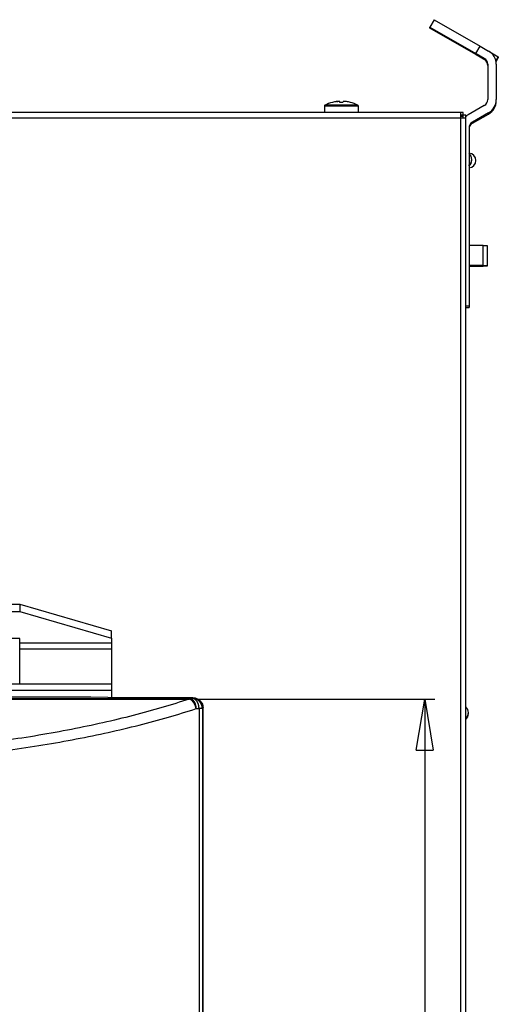
# Model space of a CAD drawing. Extents: x -261 to 1244, y -939 to 1061.
# Drawn here: x 320 to 461, y 771 to 1061 of the extents above; entities that cross this region are included whole.
import ezdxf

# ---------------------------------------------------------------- set-up
doc = ezdxf.new("R2010")
doc.units = 0
doc.header["$MEASUREMENT"] = 0
doc.layers.get('0').update_dxf_attribs({"linetype": 'CONTINUOUS'})
for name, color, linetype in [('1', 7, 'CONTINUOUS'), ('5', 7, 'CONTINUOUS'), ('8', 7, 'CONTINUOUS')]:
    doc.layers.add(name, color=color, linetype=linetype)
doc.styles.get("Standard").update_dxf_attribs({"font": 'monotxt.shx'})
doc.dimstyles.new('DSTYLE2', dxfattribs={"dimtxt": 15, "dimasz": 15, "dimexe": 0.6, "dimexo": 0.3, "dimgap": 0.3, "dimtad": 1, "dimdec": 0, "dimzin": 11, "dimtxsty": 'STANDARD', "dimcen": 0.09, "dimazin": 3, "dimtp": 1, "dimtm": 1, "dimtfac": 1, "dimtdec": 4, "dimtofl": 0, "dimtmove": 0, "dimatfit": 3, "dimtolj": 1, "dimtzin": 0})

# ---------------------------------------------------------------- blocks, each defined once
blk = doc.blocks.new('_AH1')
at = {"color": 0, "linetype": 'CONTINUOUS'}
for p, q in [((-1, 0.166667), (0, 0)), ((-1, 0.166667), (-1, -0.166667)), ((0, 0), (-1, -0.166667)), ((0, 0), (-1, 0))]:
    blk.add_line(p, q, dxfattribs=at)
at = {"layer": '1', "color": 7, "linetype": 'CONTINUOUS'}
for p, q in [((-1, 0.166667), (0, 0)), ((-1, 0.166667), (-1, -0.166667)), ((0, 0), (-1, -0.166667)), ((0, 0), (-1, 0))]:
    blk.add_line(p, q, dxfattribs=at)
blk = doc.blocks.new('*D3')
at = {"layer": '5', "color": 1, "linetype": 'CONTINUOUS'}
for p, q in [((371.58381, 861.01567), (442.2754, 861.01567)), ((439.2754, 861.01567), (439.2754, 425.22476)), ((439.2754, 10.096009), (439.2754, 425.22476)), ((370.19661, 10.096009), (442.2754, 10.096009))]:
    blk.add_line(p, q, dxfattribs=at)
at = {"layer": '5', "color": 1, "xscale": 15, "yscale": 15, "zscale": 15}
for p, rotation in [((439.2754, 861.01567), 90), ((439.2754, 10.096009), 270)]:
    blk.add_blockref('_AH1', p, dxfattribs=dict(at, rotation=rotation))

msp = doc.modelspace()

# ---------------------------------------------------------------- linework, layer by layer
at = {"layer": '5', "color": 40, "linetype": 'CONTINUOUS'}
for p, q in [((-73.75, 888.94), (320.25, 888.89)), ((320.25, 888.89), (347.25, 881.09)), ((320.25, 888.89), (320.25, 886.73)), ((-73.75, 886.78), (320.25, 886.73)), ((320.25, 886.73), (347.25, 878.92)), ((347.25, 878.92), (347.25, 881.09)), ((320.25, 878.85), (315.36, 878.85)), ((320.24, 877.48), (320.25, 878.85)), ((320.24, 875.75), (320.24, 877.48)), ((347.24, 877.48), (320.24, 877.48)), ((347.25, 878.92), (347.24, 877.48)), ((347.24, 877.48), (347.24, 875.74)), ((320.24, 865.71), (320.24, 875.75)), ((320.24, 875.75), (347.24, 875.74)), ((347.24, 875.74), (347.24, 865.36)), ((347.24, 865.36), (-100.76, 865.41)), ((-100.76, 863.68), (347.24, 863.63)), ((347.24, 865.36), (347.24, 863.63)), ((347.24, 863.63), (347.24, 861.47))]:
    msp.add_line(p, q, dxfattribs=at)
at = {"layer": '5', "color": 1, "linetype": 'CONTINUOUS'}
for p, q in [((347.36, 863.98), (347.24, 864.1)), ((347.36, 861.47), (347.36, 863.98))]:
    msp.add_line(p, q, dxfattribs=at)
at = {"layer": '5', "color": 7, "linetype": 'CONTINUOUS'}
for p, q in [((-121.84, 861.2), (370.08, 861.2)), ((-121.84, 861.02), (370.08, 861.02)), ((341.12, 861.58), (-92.88, 861.58)), ((351.12, 861.41), (341.12, 861.58)), ((371.12, 861.41), (351.12, 861.41)), ((370.08, 861.2), (370.18, 861.19)), ((370.08, 861.02), (370.08, 861.2)), ((370.92, 861.21), (371.12, 861.41)), ((370.92, 861.21), (371.02, 861.2)), ((370.92, 861.21), (371.07, 861.21)), ((372.11, 858.2), (372.08, 858.32)), ((373.92, 858.21), (372.96, 858.21)), ((372.96, 858.21), (372.96, 229.81)), ((374.12, 858.41), (373.92, 858.21)), ((373.92, 858.21), (373.92, 229.81)), ((374.12, 229.81), (374.12, 858.41))]:
    msp.add_line(p, q, dxfattribs=at)
for centre, radius, start, end in [((368.48, 857.15), 4.19, 64.5235, 67.4744), ((370.07, 859.9), 1.29, 80.8343, 85.0702), ((370.05, 859.78), 1.42, 76.9734, 80.9489), ((369.58, 859.31), 1.76, 61.1169, 66.5996), ((370.03, 859.7), 1.5, 73.1763, 77.0399), ((369.38, 858.95), 2.17, 58.0061, 61.0391), ((370.03, 859.7), 1.5, 69.0586, 73.0241), ((367.12, 855.88), 5.98, 54.3239, 55.2351), ((370.01, 859.65), 1.55, 65.1932, 69.1437), ((368.97, 858.45), 2.81, 52.2431, 54.4128), ((369.98, 859.59), 1.62, 61.28, 65.1758), ((369.22, 858.7), 2.46, 50.4854, 53.161), ((369.94, 859.51), 1.71, 57.6052, 61.409), ((368.88, 858.31), 2.99, 48.0928, 50.3138), ((369.9, 859.44), 1.8, 53.8591, 57.5972), ((368.61, 858.03), 3.37, 45.7871, 47.7741), ((369.83, 859.34), 1.91, 50.3942, 54.0214), ((368.62, 858.06), 3.34, 43.6371, 45.6947), ((370.91, 859.89), 1.32, 80.7316, 85.0083), ((368.56, 858), 3.43, 41.6524, 43.7036), ((369.76, 859.25), 2.02, 46.8834, 50.4125), ((370.93, 858.37), 2.84, 84.358, 87.2919), ((370.89, 859.78), 1.44, 76.8034, 80.8349), ((368.41, 857.87), 3.63, 39.5718, 41.5411), ((369.67, 859.15), 2.16, 43.6564, 47.0578), ((370.92, 858.17), 3.04, 81.6234, 84.409), ((368.28, 857.76), 3.8, 37.6271, 39.5356), ((370.87, 859.7), 1.51, 72.9589, 76.8782), ((369.57, 859.05), 2.3, 40.4022, 43.6924), ((368.18, 857.69), 3.92, 35.654, 37.5304), ((370.87, 859.69), 1.52, 68.7956, 72.8057), ((369.46, 858.95), 2.45, 37.4071, 40.5708), ((370.9, 858.07), 3.14, 78.8846, 81.6285), ((368.08, 857.62), 4.04, 33.8108, 35.651), ((369.34, 858.85), 2.6, 34.3865, 37.4413), ((370.85, 859.64), 1.57, 64.9123, 68.901), ((367.97, 857.56), 4.17, 31.9235, 33.7241), ((369.2, 858.75), 2.78, 31.6303, 34.5577), ((370.91, 858.15), 3.06, 75.8563, 78.716), ((370.82, 859.58), 1.64, 60.9644, 64.891), ((369.05, 858.65), 2.95, 28.8612, 31.6671), ((370.78, 859.5), 1.74, 57.2752, 61.1041), ((368.92, 858.58), 3.11, 26.2634, 28.9793), ((370.91, 858.17), 3.05, 72.9419, 75.8563), ((368.82, 858.52), 3.23, 23.63, 26.2877), ((370.73, 859.42), 1.82, 53.5225, 57.2777), ((368.61, 858.42), 3.45, 21.359, 23.8609), ((370.91, 858.16), 3.05, 69.8893, 72.8392), ((370.67, 859.33), 1.94, 50.0424, 53.6819), ((370.6, 859.24), 2.05, 46.5387, 50.0732), ((370.9, 858.15), 3.06, 66.9265, 69.8995), ((370.51, 859.14), 2.19, 43.3108, 46.7142), ((370.9, 858.17), 3.04, 63.7888, 66.8091), ((370.41, 859.04), 2.33, 40.0611, 43.3478), ((370.3, 858.94), 2.48, 37.0762, 40.2342), ((370.9, 858.17), 3.05, 60.763, 63.8083), ((370.18, 858.84), 2.63, 34.0696, 37.1144), ((370.04, 858.74), 2.8, 31.3286, 34.2452), ((370.9, 858.18), 3.04, 57.5778, 60.6562), ((369.89, 858.65), 2.98, 28.5751, 31.3674), ((369.76, 858.57), 3.12, 25.9886, 28.6898), ((370.9, 858.18), 3.04, 54.5146, 57.6094), ((369.66, 858.52), 3.24, 23.3799, 26.0192), ((369.46, 858.42), 3.46, 21.1227, 23.6081), ((370.9, 858.19), 3.03, 51.2969, 54.4141), ((370.91, 858.19), 3.03, 48.1998, 51.3292), ((370.91, 858.2), 3.02, 44.9639, 48.1092), ((370.91, 858.2), 3.02, 41.8794, 45.0224), ((370.9, 858.19), 3.03, 38.6746, 41.803), ((370.92, 858.21), 3, 35.5482, 38.6933), ((370.96, 858.24), 2.96, 32.2862, 35.4691), ((370.92, 858.2), 3.01, 29.37, 32.4719), ((367.88, 857.5), 4.28, 30.1489, 31.9157), ((367.79, 857.46), 4.38, 28.3355, 30.071), ((367.72, 857.42), 4.45, 26.6205, 28.3302), ((367.65, 857.39), 4.53, 24.8698, 26.5524), ((367.61, 857.37), 4.58, 23.2135, 24.8754), ((367.56, 857.35), 4.63, 21.5053, 23.1423), ((368.3, 858.29), 3.8, 19.1109, 21.3949), ((367.55, 857.35), 4.63, 19.8895, 21.5145), ((368.39, 858.33), 3.69, 16.5366, 18.9324), ((367.55, 857.36), 4.63, 18.2225, 19.8345), ((368.7, 858.43), 3.37, 13.8305, 16.5203), ((367.54, 857.35), 4.64, 16.6402, 18.2341), ((367.95, 858.17), 4.15, 12.7288, 14.7868), ((367.48, 857.34), 4.7, 15.0151, 16.5697), ((363.32, 857.1), 8.91, 11.9995, 12.8699), ((367.62, 857.38), 4.56, 13.4487, 15.0303), ((368.4, 858.33), 3.69, 7.1911, 9.8402), ((368.68, 858.35), 3.41, 3.0434, 7.3777), ((367.88, 857.44), 4.29, 11.8126, 13.466), ((363.31, 857.8), 8.81, 2.5603, 4.7402), ((369.15, 858.3), 3.8, 18.8903, 21.1593), ((369.25, 858.34), 3.69, 16.3451, 18.7207), ((369.55, 858.43), 3.37, 13.6721, 16.3313), ((368.83, 858.19), 4.14, 12.5639, 14.6051), ((364.35, 857.16), 8.73, 11.8316, 12.7074), ((369.27, 858.33), 3.67, 7.1022, 9.7151), ((369.55, 858.36), 3.39, 3.0192, 7.2867), ((364.25, 857.83), 8.72, 2.5277, 4.683), ((370.78, 858.13), 3.16, 26.419, 29.3337), ((370.96, 858.24), 2.95, 22.9717, 26.1064), ((371.29, 858.38), 2.59, 19.2692, 22.8709), ((370.85, 858.15), 3.09, 17.6717, 20.5063), ((367.72, 857.14), 6.38, 16.6083, 17.8433), ((371.27, 858.34), 2.63, 9.8321, 13.5394), ((371.54, 858.38), 2.36, 3.8083, 10.0073), ((367.97, 857.89), 5.96, 3.0377, 6.2145)]:
    msp.add_arc(centre, radius, start, end, dxfattribs=at)
for points, knots in [([(370.08, 861.02), (364.88, 859.29), (353.86, 856.05), (335.67, 851.95), (316.08, 848.67), (302.3, 847.1), (295.29, 846.47)], [2.084426, 2.084426, 2.084426, 2.084426, 7.594039, 13.103133, 18.612642, 24.121763, 24.121763, 24.121763, 24.121763]), ([(371.12, 861.41), (371.6, 861.41), (372.38, 861.21), (373.28, 860.56), (373.93, 859.67), (374.12, 858.89), (374.12, 858.41)], [0, 0, 0, 0, 0.001429603, 0.002353605, 0.003277601, 0.004707209, 0.004707209, 0.004707209, 0.004707209]), ([(296.01, 843.65), (303.14, 844.28), (317.16, 845.86), (337.09, 849.13), (355.6, 853.23), (366.82, 856.47), (372.11, 858.2)], [2.084426, 2.084426, 2.084426, 2.084426, 7.593547, 13.103056, 18.612149, 24.121763, 24.121763, 24.121763, 24.121763])]:
    msp.add_open_spline(points, degree=3, knots=knots, dxfattribs=at)
for points in [[(370.08, 861.2), (370.36, 861.2), (370.64, 861.21), (370.92, 861.21)], [(372.11, 858.2), (372.39, 858.2), (372.68, 858.21), (372.96, 858.21)]]:
    msp.add_open_spline(points, degree=3, dxfattribs=at)
at = {"layer": '8', "color": 40, "linetype": 'CONTINUOUS'}
for p, q in [((442.04, 1060.75), (440.79, 1058.59)), ((442.04, 1060.75), (455.54, 1052.98)), ((440.79, 1058.29), (440.79, 1058.59)), ((440.79, 1058.59), (454.29, 1050.81)), ((454.29, 1050.48), (440.79, 1058.29)), ((454.29, 1050.81), (455.54, 1052.98)), ((455.54, 1052.98), (458.04, 1051.53)), ((458.4, 1051.3), (460.9, 1049.86)), ((454.29, 1050.81), (456.79, 1049.37)), ((456.79, 1049.03), (454.29, 1050.48)), ((454.42, 1050.72), (454.42, 1050.72)), ((456.79, 1049.35), (454.42, 1050.72)), ((454.42, 1050.62), (454.42, 1050.62)), ((457.28, 1048.97), (454.42, 1050.62)), ((454.42, 1050.52), (454.42, 1050.52)), ((456.79, 1049.15), (454.42, 1050.52)), ((454.42, 1050.42), (454.42, 1050.42)), ((457.24, 1048.8), (454.42, 1050.42)), ((456.79, 1049.37), (456.79, 1049.35)), ((456.79, 1049.35), (457.03, 1049.21)), ((456.79, 1049.25), (456.79, 1049.15)), ((456.79, 1049.15), (456.89, 1049.09)), ((456.79, 1049.05), (456.79, 1049.03)), ((460.9, 1049.86), (460.18, 1048.62)), ((460.19, 1048.56), (460.9, 1049.77)), ((460.21, 1048.48), (460.9, 1049.66)), ((460.22, 1048.41), (460.9, 1049.57)), ((460.85, 1049.69), (460.9, 1049.66)), ((460.9, 1049.86), (460.9, 1049.77)), ((460.9, 1049.66), (460.9, 1049.57)), ((457.79, 1047.64), (457.79, 1037.26)), ((460.29, 1047.64), (460.29, 1037.26)), ((460.29, 1036.92), (460.29, 1037.26)), ((456.79, 1035.52), (452.04, 1032.78)), ((458.04, 1033.36), (453.29, 1030.62)), ((453.29, 1030.28), (458.04, 1033.02)), ((453.29, 1030.28), (453.29, 1030.62)), ((458.04, 1033.36), (458.04, 1033.02)), ((452.29, 1028.88), (452.29, 976.48)), ((452.29, 976.48), (451.34, 976.48)), ((451.34, 976.15), (452.29, 976.15)), ((452.29, 976.48), (452.29, 976.15))]:
    msp.add_line(p, q, dxfattribs=at)
at = {"layer": '8', "color": 6, "linetype": 'CONTINUOUS'}
for p, q in [((412.15, 1036.43), (412.15, 1036.44)), ((414.79, 1036.44), (414.33, 1036.43)), ((415.25, 1036.43), (414.79, 1036.44)), ((417.43, 1036.44), (417.43, 1036.43)), ((409.79, 1035.35), (409.79, 1033.45)), ((410.05, 1035.35), (409.97, 1035.35)), ((410.15, 1035.35), (410.05, 1035.35)), ((410.21, 1035.62), (410.14, 1035.62)), ((410.26, 1035.35), (410.15, 1035.35)), ((410.31, 1035.62), (410.21, 1035.62)), ((410.39, 1035.35), (410.26, 1035.35)), ((410.42, 1035.62), (410.31, 1035.62)), ((410.53, 1035.35), (410.39, 1035.35)), ((410.54, 1035.62), (410.42, 1035.62)), ((410.68, 1035.35), (410.53, 1035.35)), ((410.67, 1035.62), (410.54, 1035.62)), ((410.82, 1035.62), (410.67, 1035.62)), ((410.85, 1035.35), (410.68, 1035.35)), ((410.98, 1035.62), (410.82, 1035.62)), ((411.03, 1035.35), (410.85, 1035.35)), ((411.16, 1035.62), (410.98, 1035.62)), ((411.22, 1035.35), (411.03, 1035.35)), ((411.34, 1035.62), (411.16, 1035.62)), ((411.42, 1035.35), (411.22, 1035.35)), ((411.53, 1035.62), (411.34, 1035.62)), ((411.62, 1035.35), (411.42, 1035.35)), ((411.73, 1035.62), (411.53, 1035.62)), ((411.84, 1035.35), (411.62, 1035.35)), ((411.94, 1035.62), (411.73, 1035.62)), ((412.06, 1035.35), (411.84, 1035.35)), ((412.15, 1035.62), (411.94, 1035.62)), ((412.28, 1035.35), (412.06, 1035.35)), ((412.37, 1035.62), (412.15, 1035.62)), ((412.51, 1035.35), (412.28, 1035.35)), ((412.59, 1035.62), (412.37, 1035.62)), ((412.75, 1035.35), (412.51, 1035.35)), ((412.82, 1035.62), (412.59, 1035.62)), ((412.98, 1035.35), (412.75, 1035.35)), ((413.04, 1035.62), (412.82, 1035.62)), ((413.21, 1035.35), (412.98, 1035.35)), ((413.27, 1035.62), (413.04, 1035.62)), ((413.45, 1035.35), (413.21, 1035.35)), ((413.49, 1035.62), (413.27, 1035.62)), ((413.68, 1035.35), (413.45, 1035.35)), ((413.72, 1035.62), (413.49, 1035.62)), ((413.91, 1035.35), (413.68, 1035.35)), ((413.94, 1035.62), (413.72, 1035.62)), ((414.13, 1035.35), (413.91, 1035.35)), ((414.16, 1035.62), (413.94, 1035.62)), ((414.36, 1035.35), (414.13, 1035.35)), ((414.37, 1035.62), (414.16, 1035.62)), ((414.57, 1035.35), (414.36, 1035.35)), ((414.58, 1035.62), (414.37, 1035.62)), ((414.79, 1035.35), (414.57, 1035.35)), ((414.79, 1035.62), (414.58, 1035.62)), ((415.27, 1035.62), (414.79, 1035.62)), ((415.29, 1035.35), (414.79, 1035.35)), ((415.64, 1035.62), (415.27, 1035.62)), ((415.67, 1035.35), (415.29, 1035.35)), ((415.89, 1035.62), (415.64, 1035.62)), ((415.93, 1035.35), (415.67, 1035.35)), ((416.09, 1035.62), (415.89, 1035.62)), ((416.13, 1035.35), (415.93, 1035.35)), ((416.3, 1035.62), (416.09, 1035.62)), ((416.36, 1035.35), (416.13, 1035.35)), ((416.54, 1035.62), (416.3, 1035.62)), ((416.6, 1035.35), (416.36, 1035.35)), ((416.76, 1035.62), (416.54, 1035.62)), ((416.83, 1035.35), (416.6, 1035.35)), ((416.99, 1035.62), (416.76, 1035.62)), ((417.06, 1035.35), (416.83, 1035.35)), ((417.21, 1035.62), (416.99, 1035.62)), ((417.29, 1035.35), (417.06, 1035.35)), ((417.43, 1035.62), (417.21, 1035.62)), ((417.52, 1035.35), (417.29, 1035.35)), ((417.64, 1035.62), (417.43, 1035.62)), ((417.74, 1035.35), (417.52, 1035.35)), ((417.85, 1035.62), (417.64, 1035.62)), ((417.95, 1035.35), (417.74, 1035.35)), ((418.05, 1035.62), (417.85, 1035.62)), ((418.16, 1035.35), (417.95, 1035.35)), ((418.24, 1035.62), (418.05, 1035.62)), ((418.36, 1035.35), (418.16, 1035.35)), ((418.42, 1035.62), (418.24, 1035.62)), ((418.55, 1035.35), (418.36, 1035.35)), ((418.59, 1035.62), (418.42, 1035.62)), ((418.73, 1035.35), (418.55, 1035.35)), ((418.75, 1035.62), (418.59, 1035.62)), ((418.89, 1035.35), (418.73, 1035.35)), ((418.9, 1035.62), (418.75, 1035.62)), ((419.05, 1035.35), (418.89, 1035.35)), ((419.04, 1035.62), (418.9, 1035.62)), ((419.16, 1035.62), (419.04, 1035.62)), ((419.19, 1035.35), (419.05, 1035.35)), ((419.27, 1035.62), (419.16, 1035.62)), ((419.32, 1035.35), (419.19, 1035.35)), ((419.43, 1035.35), (419.32, 1035.35)), ((419.62, 1035.61), (419.61, 1035.61)), ((419.79, 1035.35), (419.78, 1035.35)), ((419.79, 1033.45), (419.79, 1035.35))]:
    msp.add_line(p, q, dxfattribs=at)
at = {"layer": '8', "color": 30, "linetype": 'CONTINUOUS'}
for p, q in [((449.74, 1033.45), (-0.46, 1033.45)), ((-0.46, 1031.85), (449.74, 1031.85)), ((450.54, 1033.45), (449.74, 1033.45)), ((449.74, 1033.45), (449.74, 1031.85)), ((450.54, 1032.65), (449.74, 1032.65)), ((450.54, 1032.29), (449.74, 1032.29)), ((449.74, 1031.85), (451.34, 1031.85)), ((449.74, 1031.85), (449.74, 185.05)), ((450.54, 1032.65), (450.54, 1033.45)), ((450.54, 1031.85), (450.54, 1032.65)), ((451.34, 1032.65), (450.54, 1032.65)), ((451.34, 1031.85), (451.34, 1032.65)), ((451.34, 185.05), (451.34, 1031.85)), ((456.48, 994.36), (452.29, 994.36)), ((456.48, 991.47), (456.48, 994.36)), ((457.68, 994.27), (456.48, 994.27)), ((457.68, 991.37), (457.68, 994.27)), ((456.48, 988.56), (456.48, 991.47)), ((457.68, 988.47), (457.68, 991.37)), ((452.29, 988.56), (456.48, 988.56)), ((452.29, 988.52), (456.48, 988.52)), ((452.29, 988.47), (457.68, 988.47)), ((452.29, 988.42), (457.68, 988.42)), ((452.29, 988.36), (457.68, 988.36)), ((452.29, 988.31), (456.48, 988.31)), ((452.29, 988.27), (456.49, 988.27)), ((456.48, 988.52), (456.48, 988.56)), ((456.48, 988.31), (456.48, 988.36)), ((456.49, 988.27), (456.49, 988.31)), ((457.68, 988.42), (457.68, 988.47)), ((457.68, 988.36), (457.68, 988.41))]:
    msp.add_line(p, q, dxfattribs=at)
at = {"layer": '8', "color": 40, "linetype": 'CONTINUOUS'}
for centre, radius, start, end in [((455.79, 1047.64), 4.5, 0, 60), ((455.79, 1047.64), 2, 0, 60), ((455.79, 1047.52), 2, 0, 60), ((455.79, 1047.42), 2, 0, 60), ((455.79, 1047.32), 2, 0, 60), ((455.79, 1047.3), 2, 0, 60), ((455.79, 1037.26), 2, 300, 360), ((455.79, 1037.26), 4.5, 300, 360), ((455.79, 1036.92), 4.5, 300, 360), ((454.29, 1028.88), 4.5, 120, 130.9618), ((454.29, 1028.88), 2, 120, 180), ((454.29, 1028.55), 2, 120, 180)]:
    msp.add_arc(centre, radius, start, end, dxfattribs=at)
at = {"layer": '8', "color": 6, "linetype": 'CONTINUOUS'}
for centre, radius, start, end in [((409.99, 1014.6), 20.75, 90.4114, 90.5611), ((410.07, 1001.62), 33.73, 90.2737, 90.3782), ((410.39, 900.46), 134.89, 90.178, 90.207), ((410.16, 1014.76), 20.86, 90.4008, 90.5469), ((410.23, 1002.21), 33.41, 90.2728, 90.3758), ((410.54, 903.22), 132.4, 90.1751, 90.2039), ((418.92, 839.78), 195.83, 89.8707, 89.8983), ((419.12, 923.83), 111.78, 89.8351, 89.8757), ((419.07, 835.53), 199.82, 89.8682, 89.8961), ((419.31, 980.42), 55.19, 89.7982, 89.8655), ((419.44, 1013.05), 22.57, 89.7062, 89.8322), ((419.29, 921.64), 113.71, 89.8392, 89.8803), ((419.55, 1029.97), 5.64, 89.5131, 89.8733), ((419.6, 1035.32), 0.294, 87.4075, 91.5033), ((419.46, 979.49), 55.86, 89.7853, 89.8537), ((419.61, 1012.7), 22.65, 89.7109, 89.84), ((419.71, 1029.79), 5.56, 89.4816, 89.8564), ((419.77, 1035.09), 0.257, 87.079, 91.8496)]:
    msp.add_arc(centre, radius, start, end, dxfattribs=at)
at = {"layer": '8', "color": 211, "linetype": 'CONTINUOUS'}
for centre, start, end in [((452.12, 1019.36), 0, 85.7113), ((450.92, 1019.67), 0, 51.6903), ((450.92, 1019.67), 308.3097, 360), ((450.92, 1019.6), 308.3097, 360), ((450.92, 1019.52), 308.3097, 360), ((450.92, 1019.43), 308.3097, 360), ((452.12, 1019.36), 274.2887, 360), ((450.92, 1019.6), 0, 0.9558), ((450.92, 1019.52), 0, 1.1216), ((450.92, 1019.43), 0, 1.1216), ((449.92, 857.01), 0, 50.0121), ((449.92, 857.01), 309.9879, 360), ((449.92, 856.97), 309.9879, 360), ((449.92, 856.97), 0, 0.6242), ((449.92, 856.76), 309.9879, 360), ((449.92, 856.72), 309.9879, 360), ((449.92, 856.76), 0, 2.6145), ((449.92, 856.72), 0, 0.6242)]:
    msp.add_arc(centre, 2.2, start, end, dxfattribs=at)
at = {"layer": '8', "color": 6, "linetype": 'CONTINUOUS'}
for points in [[(412.15, 1036.44), (411.39, 1036.24), (410.66, 1035.96), (409.96, 1035.61)], [(413.29, 1036.68), (412.91, 1036.61), (412.52, 1036.53), (412.15, 1036.43)], [(414.33, 1036.43), (414.32, 1036.53), (414.31, 1036.62), (414.31, 1036.68)], [(415.27, 1036.68), (415.26, 1036.62), (415.26, 1036.53), (415.25, 1036.43)], [(417.43, 1036.43), (417.05, 1036.53), (416.67, 1036.61), (416.29, 1036.68)], [(419.62, 1035.61), (418.92, 1035.96), (418.19, 1036.24), (417.43, 1036.44)], [(409.96, 1035.61), (409.86, 1035.57), (409.79, 1035.46), (409.79, 1035.35)], [(419.79, 1035.35), (419.79, 1035.46), (419.72, 1035.57), (419.62, 1035.61)]]:
    msp.add_open_spline(points, degree=3, dxfattribs=at)
for points, knots in [([(414.31, 1036.68), (414.3, 1036.7), (414.27, 1036.72), (414.03, 1036.77), (413.67, 1036.74), (413.29, 1036.68)], [0, 0, 0, 0, 0.27782, 0.27782, 1, 1, 1, 1]), ([(413.3, 1036.68), (413.46, 1036.7), (413.61, 1036.72), (413.75, 1036.74), (413.75, 1036.74), (413.76, 1036.74)], [0.0087719, 0.0087719, 0.0087719, 0.0087719, 0.2906645, 0.2906645, 0.2981005, 0.2981005, 0.2981005, 0.2981005]), ([(416.29, 1036.68), (416.14, 1036.7), (416, 1036.72), (415.5, 1036.77), (415.28, 1036.74), (415.27, 1036.68)], [0, 0, 0, 0, 0.265262, 0.265262, 1, 1, 1, 1]), ([(415.27, 1036.68), (415.28, 1036.7), (415.31, 1036.72), (415.41, 1036.74), (415.45, 1036.74), (415.5, 1036.75)], [0.0081511, 0.0081511, 0.0081511, 0.0081511, 0.2697251, 0.2697251, 0.4235609, 0.4235609, 0.4235609, 0.4235609])]:
    msp.add_open_spline(points, degree=3, knots=knots, dxfattribs=at)

# ---------------------------------------------------------------- dimensions: what is measured, and where the dimension line sits
at = {"layer": '5', "color": 1, "linetype": 'CONTINUOUS'}
dim = msp.add_linear_dim(base=(439.28, 10.1), p1=(370.08, 861.02), p2=(368.7, 10.1), angle=90, text='   ', dimstyle='DSTYLE2', override={"dimblk": '_AH1', "dimsah": 0}, dxfattribs=at)
dim.commit()
dim.dimension.update_dxf_attribs({"geometry": '*D3', "text_midpoint": (430.27, 425.22), "dimtype": 128})

doc.saveas('drawing.dxf')
